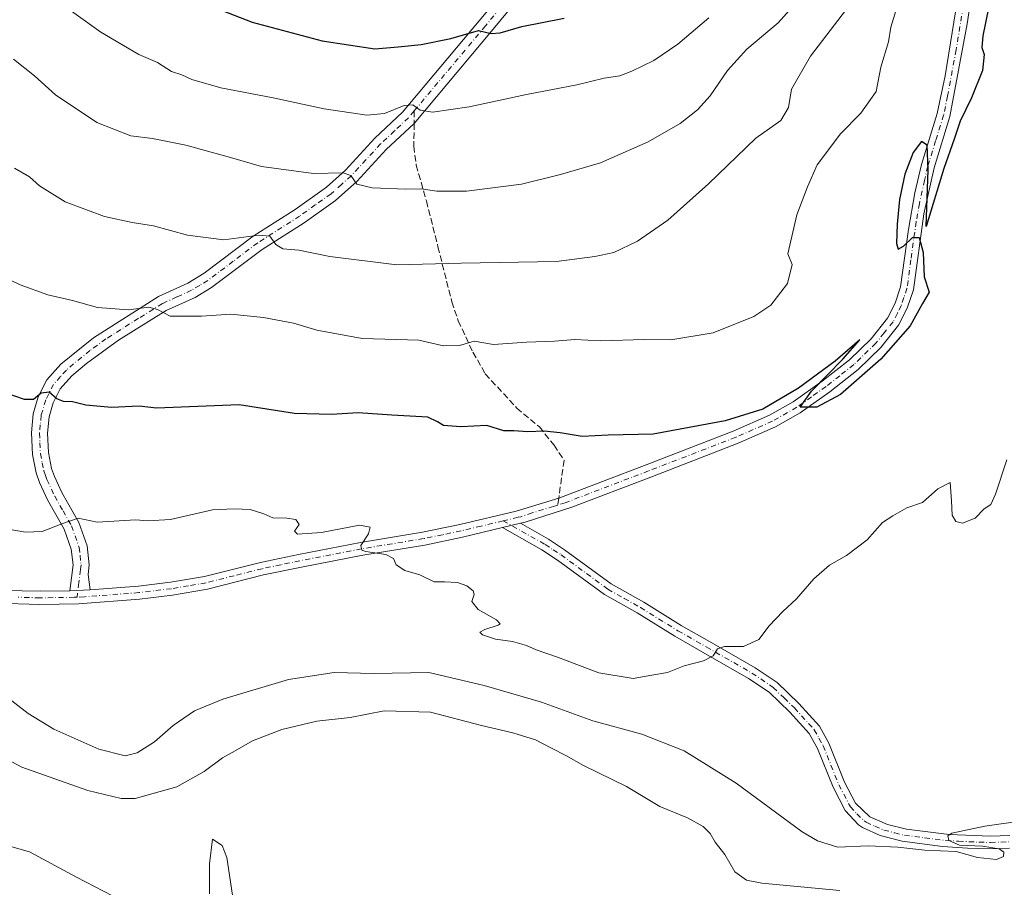
# Model space of a CAD drawing. Units: metres. Extents: x 562887 to 566314, y 4751854 to 4754199.
# Drawn here: x 564959 to 565214, y 4753208 to 4753432 of the extents above; entities that cross this region are included whole.
import ezdxf

# ---------------------------------------------------------------- set-up
doc = ezdxf.new("R2010")
doc.units = ezdxf.units.M
doc.header["$MEASUREMENT"] = 0
doc.linetypes.add('DGN Style 3', pattern=[2.307223458686699, 1.648016756204785, -0.6592067024819142])
doc.linetypes.add('DGN Style 4', pattern=[2.6384748266838614, 1.318413404963828, -0.6592067024819142, 0.001648016756204785, -0.6592067024819142])
for name, color, linetype, lineweight in [('Camino Cxs', 7, 'Continuous', 0), ('Camino eje', 30, 'DGN Style 4', 13), ('Curva de nivel maestra', 30, 'Continuous', 30), ('Curva de nivel normal', 30, 'Continuous', 0), ('Pista no pavimentada Cxs', 111, 'Continuous', 0), ('Pista no pavimentada eje', 91, 'DGN Style 4', 0), ('Senda', 7, 'DGN Style 3', 0), ('Senda no paivmentada conexión', 7, 'DGN Style 3', 0)]:
    doc.layers.add(name, color=color, linetype=linetype, lineweight=lineweight)

msp = doc.modelspace()

# ---------------------------------------------------------------- linework, layer by layer
at = {"layer": 'Camino Cxs', "color": 7, "linetype": 'Continuous', "lineweight": 0, "extrusion": (0.4536065954974776, 0.1085113082999518, 0.8845712817473901), "elevation": 772645.2383165683, "flags": 128}
msp.add_lwpolyline([(4491397.877101987, -1464093.320904095), (4491397.877101987, -1464087.927308691)], dxfattribs=at)
at = {"layer": 'Camino Cxs', "color": 7, "linetype": 'Continuous', "lineweight": 0, "extrusion": (0.5013047630058797, 0.02568354565785113, 0.8648895247776215), "elevation": 405822.1466495544, "flags": 128}
msp.add_lwpolyline([(4718150.777986599, -698046.260751799), (4718150.777986599, -698052.3620073062)], dxfattribs=at)
at = {"layer": 'Camino Cxs', "color": 7, "linetype": 'Continuous', "lineweight": 0}
for points in [[(565089.4901000002, 4753438.940099999, 641.5981999999931), (565081.5601000004, 4753429.300100001, 640.5785000000033), (565061.5000999998, 4753405.380100001, 636.1339000000007), (565054.3101000004, 4753398.630100001, 619.6524000000063), (565046.6801000005, 4753390.350099999, 633.4021000000066), (565041.1601999998, 4753385.450099999, 637.4630000000034), (565033.0401, 4753379.710100001, 632.5969999999943), (565022.2101999996, 4753372.780099999, 623.1094000000012), (565009.1101000002, 4753362.940099999, 621.3312000000005), (565004.8800999997, 4753360.360099999, 615.728099999993), (564997.3501000004, 4753356.940099999, 618.3993999999948), (564985.0201000003, 4753349.3301, 607.9591999999975), (564976.7302000001, 4753343.290100001, 602.7139000000025), (564972.9600999998, 4753340.0601, 602.062699999995), (564969.9401000004, 4753336.670100001, 601.424199999994), (564968.1201, 4753333.0601, 600.391499999998), (564967.0500999996, 4753329.460100001, 601.0932999999932), (564966.6501000002, 4753325.210100001, 602.979800000001), (564966.8601000002, 4753320.190099999, 606.0491000000038), (564967.6901000004, 4753316.040100001, 609.0675999999949), (564968.4200999998, 4753314.030099999, 610.4575000000041), (564970.3400999998, 4753309.860099999, 612.0791000000027), (564974.7500999998, 4753302.110099999, 611.0583999999944), (564976.9101, 4753296.0601, 604.9587000000029), (564977.4200999998, 4753291.130100001, 600.1582000000053), (564977.1201, 4753288.6501, 596.3521999999939), (564977.6801000005, 4753284.690099999, 595.3827000000019), (564972.4101, 4753284.420100001, 598.4453000000067), (564973.2401000002, 4753291.1601, 605.2289000000019), (564972.8000999996, 4753295.2401, 610.3089000000036), (564970.9601999996, 4753300.360099999, 610.9051000000036), (564966.6401000004, 4753307.960100001, 609.1474000000017), (564964.5701000001, 4753312.450099999, 608.886599999998), (564963.6801000005, 4753314.920100001, 605.2712000000029), (564962.7200999996, 4753319.690099999, 599.6107000000047), (564962.4801000003, 4753325.3201, 599.1545000000042), (564962.9501999998, 4753330.2601, 600.3215999999958), (564964.2401999999, 4753334.600099999, 601.6141999999963), (564966.4700999996, 4753339.020099999, 602.3957999999984), (564970.0800999999, 4753343.0801, 602.7881000000052), (564978.5201000003, 4753349.880100001, 605.2930999999953), (564995.3601000002, 4753360.600099999, 617.0046000000002), (565002.9201999997, 4753364.040100001, 612.8031000000046), (565007.1401000004, 4753366.630100001, 618.1584000000003), (565019.8400999998, 4753376.200099999, 624.1374000000069), (565030.7200999996, 4753383.1601, 636.3766000000032), (565038.8400999998, 4753388.920100001, 638.5745000000024), (565043.7602000004, 4753393.3201, 631.9670000000042), (565051.3602, 4753401.5601, 625.5972999999941), (565058.5401, 4753408.3201, 631.4165000000066), (565078.3601000002, 4753431.960100001, 642.793399999995), (565086.2001, 4753441.4801, 642.4226000000053)], [(564972.4101, 4753284.420100001, 598.4453000000067), (564973.2401000002, 4753291.1601, 605.2289000000019), (564972.8000999996, 4753295.2401, 610.3089000000036), (564970.9601999996, 4753300.360099999, 610.9051000000036), (564966.6401000004, 4753307.960100001, 609.1474000000017), (564964.5701000001, 4753312.450099999, 608.886599999998), (564963.6801000005, 4753314.920100001, 605.2712000000029), (564962.7200999996, 4753319.690099999, 599.6107000000047), (564962.4801000003, 4753325.3201, 599.1545000000042), (564962.9501999998, 4753330.2601, 600.3215999999958), (564964.2401999999, 4753334.600099999, 601.6141999999963), (564966.4700999996, 4753339.020099999, 602.3957999999984), (564970.0800999999, 4753343.0801, 602.7881000000052), (564978.5201000003, 4753349.880100001, 605.2930999999953), (564995.3601000002, 4753360.600099999, 617.0046000000002), (565002.9201999997, 4753364.040100001, 612.8031000000046), (565007.1401000004, 4753366.630100001, 618.1584000000003), (565019.8400999998, 4753376.200099999, 624.1374000000069), (565030.7200999996, 4753383.1601, 636.3766000000032), (565038.8400999998, 4753388.920100001, 638.5745000000024), (565043.7602000004, 4753393.3201, 631.9670000000042), (565051.3602, 4753401.5601, 625.5972999999941), (565058.5401, 4753408.3201, 631.4165000000066), (565078.3601000002, 4753431.960100001, 642.793399999995), (565086.2001, 4753441.4801, 642.4226000000053)], [(565089.4901000002, 4753438.940099999, 641.5981999999931), (565081.5601000004, 4753429.300100001, 640.5785000000033), (565061.5000999998, 4753405.380100001, 636.1339000000007), (565054.3101000004, 4753398.630100001, 619.6524000000063), (565046.6801000005, 4753390.350099999, 633.4021000000066), (565041.1601999998, 4753385.450099999, 637.4630000000034), (565033.0401, 4753379.710100001, 632.5969999999943), (565022.2101999996, 4753372.780099999, 623.1094000000012), (565009.1101000002, 4753362.940099999, 621.3312000000005), (565004.8800999997, 4753360.360099999, 615.728099999993), (564997.3501000004, 4753356.940099999, 618.3993999999948), (564985.0201000003, 4753349.3301, 607.9591999999975), (564976.7302000001, 4753343.290100001, 602.7139000000025), (564972.9600999998, 4753340.0601, 602.062699999995), (564969.9401000004, 4753336.670100001, 601.424199999994), (564968.1201, 4753333.0601, 600.391499999998), (564967.0500999996, 4753329.460100001, 601.0932999999932), (564966.6501000002, 4753325.210100001, 602.979800000001), (564966.8601000002, 4753320.190099999, 606.0491000000038), (564967.6901000004, 4753316.040100001, 609.0675999999949), (564968.4200999998, 4753314.030099999, 610.4575000000041), (564970.3400999998, 4753309.860099999, 612.0791000000027), (564974.7500999998, 4753302.110099999, 611.0583999999944), (564976.9101, 4753296.0601, 604.9587000000029), (564977.4200999998, 4753291.130100001, 600.1582000000053), (564977.1201, 4753288.6501, 596.3521999999939), (564977.6801000005, 4753284.690099999, 595.3827000000019)], [(565215.6102, 4753217.8201, 597.7177999999985), (565210.6101000002, 4753217.670100001, 605.8549999999959), (565204.6901000004, 4753217.8201, 607.0402000000031), (565198.2701000003, 4753218.2401, 604.2455999999949), (565187.7600999996, 4753219.610099999, 607.5295999999944), (565182.1001000004, 4753221.090100001, 605.2985000000045), (565177.5601000004, 4753223.140100001, 597.8019999999962), (565176.4801000003, 4753223.860099999, 600.0338999999949), (565173.0701000001, 4753227.520099999, 607.5519999999962), (565169.9200999998, 4753233.5601, 598.0625), (565165.8701, 4753243.630100001, 602.431899999996), (565163.7401000002, 4753247.5001, 611.2988999999943), (565158.7500999998, 4753252.9801, 602.1205000000045), (565153.3800999997, 4753258.1501, 600.0209999999934), (565148.0701000001, 4753261.770099999, 601.4217000000062), (565136.3101000004, 4753268.5001, 599.9845999999961), (565128.9401000004, 4753272.690099999, 607.8358000000007), (565119.2600999996, 4753278.690099999, 597.6839000000036), (565110.7500999998, 4753283.470100001, 603.7758000000031), (565098.6001000004, 4753292.390100001, 600.5093999999954), (565094.5900999998, 4753295.030099999, 599.6209999999992), (565084.3701, 4753300.780099999, 601.8221999999951), (565089.0102000004, 4753301.890100001, 599.3065999999963), (565096.2801000001, 4753297.800100001, 605.0337000000001), (565100.4501, 4753295.0601, 606.3420999999944), (565112.5201000003, 4753286.200099999, 606.6569000000018), (565120.9101, 4753281.4801, 599.9137000000047), (565130.5900999998, 4753275.4801, 609.3729000000021), (565137.9101999998, 4753271.3201, 600.0243999999948), (565149.7901, 4753264.520099999, 599.7260999999999), (565155.4301000005, 4753260.6801, 601.1293000000006), (565161.0701000001, 4753255.2401, 603.8053000000073), (565166.3901000004, 4753249.4001, 610.2869999999966), (565168.8101000004, 4753245.030099999, 604.3453000000009), (565172.8701, 4753234.920100001, 596.4664000000049), (565175.7100999998, 4753229.4801, 601.9018000000069), (565179.3901000004, 4753225.880100001, 601.9977999999974), (565183.9601999996, 4753223.920100001, 605.1275000000023), (565188.9600999998, 4753222.700099999, 604.4214000000065), (565199.9801000003, 4753221.370100001, 602.6609000000026), (565210.6300999997, 4753220.920100001, 606.4177999999956), (565215.6300999997, 4753221.0701, 601.4719999999943)], [(565215.6102, 4753217.8201, 597.7177999999985), (565210.6101000002, 4753217.670100001, 605.8549999999959), (565204.6901000004, 4753217.8201, 607.0402000000031), (565198.2701000003, 4753218.2401, 604.2455999999949), (565187.7600999996, 4753219.610099999, 607.5295999999944), (565182.1001000004, 4753221.090100001, 605.2985000000045), (565177.5601000004, 4753223.140100001, 597.8019999999962), (565176.4801000003, 4753223.860099999, 600.0338999999949), (565173.0701000001, 4753227.520099999, 607.5519999999962), (565169.9200999998, 4753233.5601, 598.0625), (565165.8701, 4753243.630100001, 602.431899999996), (565163.7401000002, 4753247.5001, 611.2988999999943), (565158.7500999998, 4753252.9801, 602.1205000000045), (565153.3800999997, 4753258.1501, 600.0209999999934), (565148.0701000001, 4753261.770099999, 601.4217000000062), (565136.3101000004, 4753268.5001, 599.9845999999961), (565128.9401000004, 4753272.690099999, 607.8358000000007), (565119.2600999996, 4753278.690099999, 597.6839000000036), (565110.7500999998, 4753283.470100001, 603.7758000000031), (565098.6001000004, 4753292.390100001, 600.5093999999954), (565094.5900999998, 4753295.030099999, 599.6209999999992), (565084.3701, 4753300.780099999, 601.8221999999951)], [(565089.0102000004, 4753301.890100001, 599.3065999999963), (565096.2801000001, 4753297.800100001, 605.0337000000001), (565100.4501, 4753295.0601, 606.3420999999944), (565112.5201000003, 4753286.200099999, 606.6569000000018), (565120.9101, 4753281.4801, 599.9137000000047), (565130.5900999998, 4753275.4801, 609.3729000000021), (565137.9101999998, 4753271.3201, 600.0243999999948), (565149.7901, 4753264.520099999, 599.7260999999999), (565155.4301000005, 4753260.6801, 601.1293000000006), (565161.0701000001, 4753255.2401, 603.8053000000073), (565166.3901000004, 4753249.4001, 610.2869999999966), (565168.8101000004, 4753245.030099999, 604.3453000000009), (565172.8701, 4753234.920100001, 596.4664000000049), (565175.7100999998, 4753229.4801, 601.9018000000069), (565179.3901000004, 4753225.880100001, 601.9977999999974), (565183.9601999996, 4753223.920100001, 605.1275000000023), (565188.9600999998, 4753222.700099999, 604.4214000000065), (565199.9801000003, 4753221.370100001, 602.6609000000026), (565210.6300999997, 4753220.920100001, 606.4177999999956), (565215.6300999997, 4753221.0701, 601.4719999999943)]]:
    msp.add_polyline3d(points, dxfattribs=at)
at = {"layer": 'Camino eje', "color": 30, "linetype": 'DGN Style 4', "lineweight": 13}
for points in [[(565096.2100999998, 4753483.295100001, 643.7758000000031), (565098.2150999998, 4753481.3101, 643.3340000000027), (565099.4951, 4753479.550100001, 642.0997999999963), (565100.9051000001, 4753477.5351, 640.3801999999996), (565101.3201000001, 4753475.495100001, 640.9170000000013), (565101.9101, 4753472.395099999, 642.5325000000012), (565101.9951, 4753470.0351, 646.1281000000017), (565102.0351, 4753467.5351, 649.9916999999987), (565101.3701, 4753465.165100001, 648.138300000006), (565100.8101000004, 4753463.1251, 646.4070999999967), (565100.0751, 4753461.345100001, 644.6820000000008), (565097.3251, 4753455.4101, 641.2504999999946), (565095.5201000003, 4753451.710100001, 639.9410999999964), (565094.3000999996, 4753449.590100001, 638.3052000000025), (565093.0701000001, 4753447.470100001, 637.3983000000007), (565090.4051000001, 4753443.770099999, 641.9260000000068), (565087.8450999996, 4753440.210100001, 642.7097999999969), (565083.8800999997, 4753435.390100001, 639.7477999999974), (565079.9600999998, 4753430.630100001, 641.6603999999934), (565061.5333000004, 4753408.6545, 637.4931999999973)], [(565061.5333000004, 4753408.6545, 637.4931999999973), (565060.0201000003, 4753406.850099999, 633.511400000003), (565056.4250999996, 4753403.475099999, 624.5492999999988), (565052.8350999998, 4753400.095100001, 621.8055000000022), (565049.0351, 4753395.975099999, 622.2976000000053), (565045.2200999996, 4753391.835100001, 632.7834000000003), (565042.7600999996, 4753389.6351, 635.8809000000037), (565040.0000999998, 4753387.1851, 638.2163), (565035.9401000004, 4753384.3051, 638.1484000000055), (565031.8800999997, 4753381.4351, 634.5473000000056), (565021.0251000002, 4753374.4901, 623.2927000000054), (565014.6750999996, 4753369.7051, 623.5360999999976), (565008.1250999998, 4753364.7851, 619.6713000000018), (565006.0151000004, 4753363.4901, 617.1814000000013), (565003.9001000002, 4753362.200099999, 613.3052000000025), (565000.1350999996, 4753360.4901, 613.1515000000073), (564996.3551000003, 4753358.770099999, 617.8092000000033), (564990.1901000004, 4753354.965100001, 619.6217999999935), (564981.7701000003, 4753349.6051, 607.1291000000056), (564977.6250999998, 4753346.585100001, 603.3559999999999), (564973.4051000001, 4753343.1851, 602.4704999999958), (564971.5201000003, 4753341.5701, 602.252800000002), (564970.0100999996, 4753339.8751, 602.0736000000034), (564968.2050999999, 4753337.845100001, 601.5574999999953), (564966.1801000005, 4753333.8301, 600.7780000000057), (564965.0000999998, 4753329.860099999, 600.6064000000042), (564964.7651000004, 4753327.390100001, 600.6346999999951), (564964.5651000004, 4753325.265100001, 601.0339999999997), (564964.6700999998, 4753322.755100001, 601.7706000000035), (564964.7901, 4753319.940099999, 602.8555999999953), (564965.2701000003, 4753317.5551, 604.4640000000073), (564965.6851000004, 4753315.4801, 606.8534999999974), (564966.1300999997, 4753314.245100001, 608.2391000000061), (564966.4951, 4753313.2401, 609.1489000000003), (564968.4901000002, 4753308.9101, 610.4453999999969), (564970.6501000002, 4753305.110099999, 611.8343000000023), (564972.8551000003, 4753301.235099999, 611.5981000000029), (564973.7751000002, 4753298.675100001, 610.4581000000035), (564974.8551000003, 4753295.6501, 607.6385000000009), (564975.0751, 4753293.610099999, 606.2485000000015), (564975.3300999999, 4753291.145099999, 602.6891000000032), (564975.1801000005, 4753289.905099999, 600.4477000000043), (564974.7651000004, 4753286.5351, 596.3742000000057), (564974.3065, 4753282.794299999, 597.9379999999946)], [(565084.5544999996, 4753302.536499999, 604.3358000000007), (565095.4351000004, 4753296.415100001, 602.1315000000031), (565097.5201000003, 4753295.045100001, 603.5176999999967), (565099.5251000002, 4753293.725099999, 603.2550999999949), (565111.6350999996, 4753284.835100001, 605.2060000000056), (565115.8901000004, 4753282.4451, 597.6852000000072), (565120.0850999998, 4753280.085100001, 598.5874999999943), (565129.7651000004, 4753274.085100001, 608.4446000000025), (565137.1101000002, 4753269.9101, 600.0308999999979), (565148.9301000005, 4753263.145099999, 600.5432000000001), (565154.4051000001, 4753259.415100001, 600.6441000000051), (565157.2251000004, 4753256.6951, 600.3102999999974), (565159.9101, 4753254.110099999, 603.5181000000011), (565165.0651000004, 4753248.450099999, 610.5733999999939), (565166.2751000002, 4753246.265100001, 607.3021000000008), (565167.3400999998, 4753244.3301, 603.1281000000017), (565169.3701, 4753239.2751, 596.2317999999941), (565171.3951000003, 4753234.2401, 597.2011999999959), (565174.3901000004, 4753228.5001, 604.3269), (565176.0950999996, 4753226.670100001, 602.5194000000047), (565177.9351000004, 4753224.870100001, 599.557799999995), (565178.4751000004, 4753224.5101, 600.0176999999967), (565180.7451, 4753223.485099999, 602.5641000000032), (565183.0301000001, 4753222.505100001, 604.8469000000041), (565185.8601000002, 4753221.765100001, 605.7774000000063), (565188.3601000002, 4753221.155099999, 605.8972999999969), (565193.6151000002, 4753220.470100001, 603.2146000000066), (565199.1250999998, 4753219.8051, 603.3328000000038), (565202.3350999998, 4753219.595100001, 605.0788999999932), (565207.6601, 4753219.370100001, 607.5737999999983), (565210.6201, 4753219.295100001, 606.1331000000064), (565215.6201, 4753219.4451, 599.5917999999947)]]:
    msp.add_polyline3d(points, dxfattribs=at)
at = {"layer": 'Curva de nivel maestra', "color": 30, "linetype": 'Continuous', "lineweight": 30, "flags": 128}
for points, elevation in [([(565210.1500000004, 4753435.210100001), (565208.6900000004, 4753428.0601), (565208.4400000004, 4753425.050100001), (565209, 4753423.220100001), (565208.5800000001, 4753419.0701), (565205.7699999996, 4753412.0101), (565202.7699999996, 4753405.9901), (565201.25, 4753401.3301), (565198.5599999996, 4753393.700099999), (565194.0499999998, 4753378.6801), (565194.5499999998, 4753393.4101), (565194.29, 4753399.7601), (565192.7800000003, 4753400.710100001), (565190.6100000005, 4753397.840100001), (565188.5, 4753392.2601), (565187.1299999999, 4753385.720100001), (565186.4800000004, 4753379.290100001), (565186.29, 4753374.3201), (565186.7800000003, 4753372.870100001), (565188.1500000004, 4753373.670100001), (565190.4500000002, 4753375.880100001), (565192.1600000003, 4753375.870100001), (565193.2400000002, 4753372.0001), (565193.5199999996, 4753365.6601), (565194.79, 4753361.7501), (565193.0700000003, 4753358.8301), (565189.8700000001, 4753353.050100001), (565182.2800000003, 4753344.350099999), (565171.8700000001, 4753335.220100001), (565165.7000000002, 4753331.9801), (565161.4199999999, 4753331.960100001), (565164.3300000001, 4753336.110099999), (565172.4199999999, 4753344.370100001), (565176.8399999999, 4753349.390100001), (565170.4500000002, 4753343.890100001), (565160.9600000001, 4753336.880100001), (565151.7000000002, 4753331.440099999), (565142.0300000003, 4753328.390100001), (565123.3600000005, 4753325.0001), (565111.7000000002, 4753324.7401), (565105.0099999999, 4753324.360099999), (565099.3399999999, 4753325.3301), (565095.1299999999, 4753325.7601), (565090.8899999997, 4753325.590100001), (565087.3200000003, 4753325.8301), (565084.7000000002, 4753325.870100001), (565080.3600000005, 4753327.2401), (565073.6200000001, 4753326.840100001), (565069.0999999996, 4753327.200099999), (565067.5199999996, 4753328.140100001), (565065.0899999999, 4753329.4001), (565055.7000000002, 4753329.9001), (565047.0499999998, 4753330.4801), (565040.1100000005, 4753330.0601), (565030.54, 4753330.290100001), (565016.2400000002, 4753332.5701), (564994.8799999999, 4753331.7401), (564990.3300000001, 4753332.2301), (564983.1600000003, 4753331.880100001), (564976.54, 4753332.460100001), (564973.0899999999, 4753333.300100001), (564970.7800000003, 4753333.390100001), (564969.0499999998, 4753334.120100001), (564967.0499999998, 4753335.8301), (564965.0300000003, 4753335.5701), (564963.0300000003, 4753333.9801), (564960.7000000002, 4753333.950099999), (564955.7000000002, 4753335.670100001)], 600), ([(565010.2999999998, 4753435.2601), (565019.5800000001, 4753431.620100001), (565037.7400000002, 4753426.7501), (565051.3600000005, 4753424.700099999), (565057.3600000005, 4753425.2301), (565063.3600000005, 4753425.840100001), (565071.0300000003, 4753427.340100001), (565078.1399999997, 4753429.4101), (565081.4699999997, 4753428.690099999), (565083.8099999996, 4753428.880100001), (565089.3600000005, 4753430.520099999), (565100.3200000003, 4753432.630100001)], 625)]:
    msp.add_lwpolyline(points, dxfattribs=dict(at, elevation=elevation))
at = {"layer": 'Curva de nivel normal', "color": 30, "linetype": 'Continuous', "lineweight": 0, "flags": 128}
for points, elevation in [([(564957.8099999996, 4753421.99), (564963.2699999996, 4753417.730000001), (564968.7400000002, 4753412.82), (564979.3700000001, 4753405.65), (564988.1900000004, 4753402.199999999), (564993.7800000003, 4753401.460000001), (565002.4600000001, 4753399.76), (565013.9800000004, 4753396.609999999), (565021.9800000004, 4753394.27), (565035.4500000002, 4753392.42), (565043.1399999997, 4753392.57), (565045.1399999997, 4753391.960000001), (565046.7199999997, 4753389.65), (565050.6200000001, 4753388.689999999), (565059.3600000005, 4753388.380000001), (565063.3600000005, 4753388.439999999), (565067.3600000005, 4753387.850000001), (565075.0199999996, 4753387.890000001), (565089.3300000001, 4753389.699999999), (565099.3600000005, 4753392.189999999), (565109.7000000002, 4753395.180000001), (565122.0300000003, 4753400.630000001), (565130.3600000005, 4753405.42), (565134.8200000003, 4753408.890000001), (565138.1200000001, 4753412.550000001), (565142.5700000003, 4753419.119999999), (565147.6399999997, 4753424.619999999), (565155.7000000002, 4753431.460000001), (565165.8300000001, 4753442.84)], 615.0000000000001), ([(564958.1100000005, 4753393.779999999), (564961.9699999997, 4753391.560000001), (564964.5800000001, 4753389.220000001), (564971.2400000002, 4753385.100000001), (564981.3700000001, 4753381.32), (564988.5599999996, 4753379.75), (564994.0300000003, 4753378.930000001), (565002.8499999996, 4753376.49), (565012.2999999998, 4753375.24), (565021.3499999996, 4753376.5), (565024.1600000003, 4753376.210000001), (565025.7199999997, 4753374.02), (565027.5, 4753372.980000001), (565031.7000000002, 4753372.57), (565039.7199999997, 4753370.960000001), (565057.0499999998, 4753368.779999999), (565073.6399999997, 4753369.199999999), (565098.3700000001, 4753369.619999999), (565108.2800000003, 4753370.92), (565113.2100000001, 4753372), (565119.29, 4753374.92), (565127.1399999997, 4753380.33), (565137.7000000002, 4753389.74), (565149.9199999999, 4753401.57), (565156.3600000005, 4753406.180000001), (565158.3600000005, 4753409.49), (565159.1200000001, 4753414.27), (565164.0499999998, 4753422.83), (565175.3499999996, 4753437.66)], 610), ([(564967.0300000003, 4753438.67), (564980.4299999997, 4753429.060000001), (564990.3099999996, 4753423.279999999), (564995.0800000001, 4753421.15), (564998.7599999999, 4753418.83), (565001.3600000005, 4753417.980000001), (565003.9500000002, 4753416.779999999), (565011.4600000001, 4753414.630000001), (565025.0300000003, 4753411.99), (565038.2599999999, 4753409.15), (565049.2400000002, 4753407.560000001), (565053.8399999999, 4753408), (565058.9500000002, 4753410.039999999), (565061.1799999997, 4753410.199999999), (565063.0300000003, 4753408.82), (565066.2999999998, 4753408.34), (565075.7800000003, 4753409.730000001), (565090.5999999996, 4753412.91), (565103.5700000003, 4753415.4), (565110.6600000003, 4753417.109999999), (565114.7000000002, 4753417.76), (565117.8099999996, 4753418.9), (565123.5, 4753421.699999999), (565129.7400000002, 4753425.930000001), (565137.7400000002, 4753432.76)], 620), ([(564952.6799999997, 4753366.939999999), (564959.5199999996, 4753363.600000001), (564966.7199999997, 4753361.050000001), (564973.1399999997, 4753359.58), (564979.5999999996, 4753357.76), (564987.5999999996, 4753357.189999999), (564992.8399999999, 4753357.800000001), (564995.0599999996, 4753357.25), (564998.3600000005, 4753355.5), (565006.4800000004, 4753355.470000001), (565014.0999999996, 4753356.01), (565022.5300000003, 4753355.180000001), (565030.29, 4753353.720000001), (565036.3600000005, 4753351.850000001), (565048.0300000003, 4753349.74), (565062.7000000002, 4753349.33), (565069.0800000001, 4753347.83), (565073.25, 4753347.949999999), (565077.0800000001, 4753349.01), (565082.0300000003, 4753348.189999999), (565090.5700000003, 4753348.74), (565097.8600000005, 4753349.07), (565103.0899999999, 4753349.480000001), (565109.7800000003, 4753349.130000001), (565121.1100000005, 4753349.51), (565127.9400000004, 4753349.41), (565138.9199999999, 4753351.230000001), (565149.4100000003, 4753355.41), (565153.7999999998, 4753358.390000001), (565158.0899999999, 4753363.930000001), (565159.3099999996, 4753368.859999999), (565158.2300000004, 4753371.66), (565160.5300000003, 4753381.74), (565163.29, 4753388.99), (565165.79, 4753394.66), (565171.8499999996, 4753402.680000001), (565177.0599999996, 4753408.09), (565181.0499999998, 4753413.680000001), (565182.2999999998, 4753419.960000001), (565184.2599999999, 4753426.51), (565184.8499999996, 4753430.289999999), (565186.8099999996, 4753436.82)], 605), ([(564956.4900000002, 4753300.390000001), (564960.9299999997, 4753299.600000001), (564965.2800000003, 4753299.800000001), (564970.3200000003, 4753301.76), (564974.5899999999, 4753303.25), (564979.5199999996, 4753302.15), (564989.4600000001, 4753302.76), (564992.4800000004, 4753302.529999999), (564998.5, 4753302.91), (565009.3200000003, 4753305.359999999), (565014.9000000004, 4753305.609999999), (565019.0999999996, 4753305.51), (565022.6100000005, 4753304.369999999), (565024.9199999999, 4753303.279999999), (565028.5800000001, 4753303.26), (565030.9000000004, 4753302.84), (565031.7300000004, 4753301.550000001), (565030.5800000001, 4753299.880000001), (565031.3300000001, 4753299.09), (565037.5599999996, 4753299.52), (565047.4100000003, 4753301.380000001), (565050.1600000003, 4753300.930000001), (565049.6900000004, 4753299.210000001), (565047.7000000002, 4753296.140000001), (565047.9600000001, 4753294.960000001), (565048.9900000002, 4753294.619999999), (565054.1799999997, 4753293.810000001), (565056.1399999997, 4753292.77), (565056.8799999999, 4753291.17), (565059.1200000001, 4753289.65), (565062.9900000002, 4753288.600000001), (565066.7000000002, 4753286.730000001), (565069.3600000005, 4753286.710000001), (565072.7300000004, 4753286.550000001), (565075.1500000004, 4753285.720000001), (565076.7800000003, 4753284.439999999), (565077.0800000001, 4753283.430000001), (565076.4199999999, 4753281.689999999), (565078.1100000005, 4753279.58), (565082.7800000003, 4753276.880000001), (565083.75, 4753275.91), (565083.2599999999, 4753275.550000001), (565079.7699999996, 4753274.369999999), (565078.4800000004, 4753273.680000001), (565079.1699999999, 4753273.02), (565082.5599999996, 4753271.880000001), (565086.9299999997, 4753271.27), (565090.6200000001, 4753270.289999999), (565093.0999999996, 4753269.17), (565098.5999999996, 4753267.230000001), (565109.3300000001, 4753263.230000001), (565118.1799999997, 4753261.74), (565123.0300000003, 4753262.57), (565127.0300000003, 4753263.300000001), (565131.3600000005, 4753264.980000001), (565136.3600000005, 4753266.279999999), (565138.8499999996, 4753267.619999999), (565139.9800000004, 4753269.380000001), (565141.8499999996, 4753269.99), (565146.7000000002, 4753269.980000001), (565150.7000000002, 4753271.779999999), (565153.3600000005, 4753275.359999999), (565156.9000000004, 4753279.100000001), (565160.4900000002, 4753282.350000001), (565164.9000000004, 4753287.52), (565169.0300000003, 4753291.060000001), (565173.3600000005, 4753293.560000001), (565178.7000000002, 4753297.640000001), (565182.7000000002, 4753302.100000001), (565185.3600000005, 4753303.859999999), (565189.0300000003, 4753305.880000001), (565193.0300000003, 4753307.32), (565197.0300000003, 4753310.84), (565200.2599999999, 4753312.460000001), (565200.5700000003, 4753307.680000001), (565200.7400000002, 4753303.980000001), (565201.6500000004, 4753302.350000001), (565203.4500000002, 4753301.960000001), (565206.7000000002, 4753303.220000001), (565209.0300000003, 4753305.66), (565210.7800000003, 4753306.779999999), (565211.9600000001, 4753309.430000001), (565214.9000000004, 4753318.359999999)], 595), ([(564955.5099999999, 4753257.449999999), (564961.6200000001, 4753252.640000001), (564968.2699999996, 4753248.619999999), (564979.9400000004, 4753243.449999999), (564986.7000000002, 4753241.710000001), (564989.8799999999, 4753242.51), (564994.3499999996, 4753245.350000001), (564999.1200000001, 4753249.58), (565004.6600000003, 4753253.380000001), (565012.0300000003, 4753256.4), (565029.0199999996, 4753261.460000001), (565040.8200000003, 4753263.24), (565051.0599999996, 4753263.029999999), (565065.3300000001, 4753263.289999999), (565079.5999999996, 4753259.939999999), (565094.4900000002, 4753255.619999999), (565107.7300000004, 4753250.730000001), (565120.3899999997, 4753247.359999999), (565131.4199999999, 4753243.039999999), (565144.8600000005, 4753234.600000001), (565161.9600000001, 4753222.050000001), (565165.8499999996, 4753219.689999999), (565171.1900000004, 4753218.100000001), (565179.0199999996, 4753218.4), (565186.7000000002, 4753218.100000001), (565193.6399999997, 4753217.300000001), (565201.7999999998, 4753216.92), (565207.3099999996, 4753215.42), (565212.2199999997, 4753214.880000001), (565214, 4753215.689999999), (565214.1200000001, 4753216.810000001), (565212.8899999997, 4753217.67), (565208.5599999996, 4753218.33), (565202.6100000005, 4753218.59), (565199.9000000004, 4753219.779999999), (565199.6399999997, 4753221), (565200.6399999997, 4753221.67), (565209.1799999997, 4753223.529999999), (565219.5599999996, 4753225.01)], 590), ([(564952.4500000002, 4753242.74), (564959.9699999997, 4753238.76), (564977.0899999999, 4753232.74), (564985.7400000002, 4753230.689999999), (564989.3499999996, 4753230.67), (565000.0999999996, 4753233.720000001), (565007.2000000002, 4753237.680000001), (565011.9400000004, 4753241.16), (565015.2400000002, 4753243), (565019.7000000002, 4753245.619999999), (565027.2699999996, 4753248.52), (565036.3099999996, 4753250.699999999), (565044.9299999997, 4753251.65), (565053.7400000002, 4753253.34), (565065.75, 4753253.050000001), (565078.9400000004, 4753249.57), (565087.0700000003, 4753247.699999999), (565092.9100000003, 4753245.880000001), (565097.0300000003, 4753243.66), (565100.7999999998, 4753241.76), (565105.3300000001, 4753239.199999999), (565116.4699999997, 4753233.779999999), (565125.1200000001, 4753228.619999999), (565132.2699999996, 4753225.640000001), (565136.3300000001, 4753223.430000001), (565138.1100000005, 4753221.58), (565139.3799999999, 4753219.390000001), (565141.8799999999, 4753216.15), (565144.5199999996, 4753211.65), (565147.5099999999, 4753209.550000001), (565151.4500000002, 4753208.76), (565171.6699999999, 4753206.83)], 585), ([(564983.4400000004, 4753205.439999999), (564974.1600000003, 4753210.32), (564962, 4753216.859999999), (564953.7000000002, 4753219.210000001)], 579.9999999999999), ([(565014.5300000003, 4753205.640000001), (565013.0199999996, 4753215.4), (565011.8399999999, 4753218.470000001), (565009.3700000001, 4753220.100000001), (565008.5899999999, 4753213.720000001), (565008.5599999996, 4753205.99)], 579.9999999999999)]:
    msp.add_lwpolyline(points, dxfattribs=dict(at, elevation=elevation))
at = {"layer": 'Pista no pavimentada Cxs', "color": 111, "linetype": 'Continuous', "lineweight": 0, "extrusion": (0.4536065954974776, 0.1085113082999518, 0.8845712817473901), "elevation": 772645.2383165683, "flags": 128}
msp.add_lwpolyline([(4491397.877101987, -1464093.320904095), (4491397.877101987, -1464087.927308691)], dxfattribs=at)
at = {"layer": 'Pista no pavimentada Cxs', "color": 111, "linetype": 'Continuous', "lineweight": 0, "extrusion": (0.5013047630058797, 0.02568354565785113, 0.8648895247776215), "elevation": 405822.1466495544, "flags": 128}
msp.add_lwpolyline([(4718150.777986599, -698046.260751799), (4718150.777986599, -698052.3620073062)], dxfattribs=at)
at = {"layer": 'Pista no pavimentada Cxs', "color": 111, "linetype": 'Continuous', "lineweight": 0}
for points in [[(564946.0900999998, 4753284.700099999, 596.6637000000047), (564964.7001, 4753284.290100001, 596.5213999999978), (564972.4101, 4753284.420100001, 598.4453000000067), (564977.6801000005, 4753284.690099999, 595.3827000000019), (564990.1401000004, 4753285.630100001, 600.8166000000056), (564998.4700999996, 4753286.640100001, 597.4851000000053), (565007.3000999996, 4753288.130100001, 607.624299999996), (565021.7801000001, 4753291.790100001, 600.773000000001), (565031.5601000004, 4753293.8301, 611.2678000000016), (565047.6002000002, 4753296.950099999, 595.3647999999957), (565063.6601, 4753299.590100001, 596.056899999996), (565073.3300999999, 4753301.590100001, 596.7431999999973), (565087.8901000004, 4753305.040100001, 602.0227000000014), (565098.9200999998, 4753308.4101, 603.7786999999954), (565121.5500999996, 4753317.020099999, 605.5369000000064), (565144.0701000001, 4753325.710100001, 617.2418000000034), (565153.4801000003, 4753329.850099999, 613.3521000000037), (565159.6201, 4753333.360099999, 610.8785999999964), (565167.1001000004, 4753338.6501, 609.5813999999956), (565174.1700999998, 4753344.2501, 613.6683000000048), (565179.7401000002, 4753349.670100001, 609.8696999999956), (565184.0301000001, 4753354.9801, 609.3895000000048), (565185.9600999998, 4753358.860099999, 605.7229999999981), (565187.4001000002, 4753363.0801, 602.244399999996), (565189.4001000002, 4753377.950099999, 607.7287000000069), (565191.1101000002, 4753387.450099999, 606.0792999999976), (565192.7801000001, 4753394.7401, 606.3019000000058), (565196.8901000004, 4753407.970100001, 609.2222999999941), (565198.9201999997, 4753417.7601, 604.4713999999949), (565204.3601000002, 4753451.450099999, 604.5795000000071)], [(564977.6801000005, 4753284.690099999, 595.3827000000019), (564990.1401000004, 4753285.630100001, 600.8166000000056), (564998.4700999996, 4753286.640100001, 597.4851000000053), (565007.3000999996, 4753288.130100001, 607.624299999996), (565021.7801000001, 4753291.790100001, 600.773000000001), (565031.5601000004, 4753293.8301, 611.2678000000016), (565047.6002000002, 4753296.950099999, 595.3647999999957), (565063.6601, 4753299.590100001, 596.056899999996), (565073.3300999999, 4753301.590100001, 596.7431999999973), (565087.8901000004, 4753305.040100001, 602.0227000000014), (565098.9200999998, 4753308.4101, 603.7786999999954), (565121.5500999996, 4753317.020099999, 605.5369000000064), (565144.0701000001, 4753325.710100001, 617.2418000000034), (565153.4801000003, 4753329.850099999, 613.3521000000037), (565159.6201, 4753333.360099999, 610.8785999999964), (565167.1001000004, 4753338.6501, 609.5813999999956), (565174.1700999998, 4753344.2501, 613.6683000000048), (565179.7401000002, 4753349.670100001, 609.8696999999956), (565184.0301000001, 4753354.9801, 609.3895000000048), (565185.9600999998, 4753358.860099999, 605.7229999999981), (565187.4001000002, 4753363.0801, 602.244399999996), (565189.4001000002, 4753377.950099999, 607.7287000000069), (565191.1101000002, 4753387.450099999, 606.0792999999976), (565192.7801000001, 4753394.7401, 606.3019000000058), (565196.8901000004, 4753407.970100001, 609.2222999999941), (565198.9201999997, 4753417.7601, 604.4713999999949), (565204.3601000002, 4753451.450099999, 604.5795000000071)], [(565206.0801999997, 4753441.050100001, 605.0092000000004), (565204.6401000004, 4753431.1601, 606.3236000000034), (565200.1601, 4753407.1601, 604.4945000000008), (565196.0401, 4753393.880100001, 605.2918999999965), (565193.4401000004, 4753381.960100001, 602.6239999999962), (565190.6901000004, 4753362.300100001, 603.1616000000067), (565189.0800999999, 4753357.5601, 604.2247999999963), (565186.8800999997, 4753353.1601, 609.8733000000066), (565182.2401000002, 4753347.4001, 608.6368999999977), (565176.4001000002, 4753341.720100001, 613.1785999999993), (565169.1201, 4753335.960100001, 608.8359999999957), (565161.4401000004, 4753330.520099999, 608.7051000000065), (565155.0000999998, 4753326.840100001, 608.6634000000049), (565145.3601000002, 4753322.600099999, 612.7370999999986), (565122.7600999996, 4753313.880100001, 601.7456999999995), (565102.2901, 4753306.0601, 609.9063000000025), (565090.2801000001, 4753302.190099999, 598.7701999999991), (565089.0102000004, 4753301.890100001, 599.3065999999963), (565084.3701, 4753300.780099999, 601.8221999999951), (565074.0601000004, 4753298.3101, 596.4486000000034), (565064.2801000001, 4753296.280099999, 597.4667000000045), (565048.2001, 4753293.640100001, 595.8426000000036), (565032.3400999998, 4753290.5601, 607.1254999999946), (565022.5301000001, 4753288.520099999, 596.5446999999986), (565008.0000999998, 4753284.840100001, 600.5587999999989), (564998.9600999998, 4753283.3101, 598.312699999995), (564990.4700999996, 4753282.280099999, 598.7899999999936), (564974.6701999997, 4753281.090100001, 600.3004999999976), (564964.6802000003, 4753280.920100001, 596.4165000000066), (564953.4001000002, 4753281.2401, 593.9428000000044)], [(565206.0801999997, 4753441.050100001, 605.0092000000004), (565204.6401000004, 4753431.1601, 606.3236000000034), (565200.1601, 4753407.1601, 604.4945000000008), (565196.0401, 4753393.880100001, 605.2918999999965), (565193.4401000004, 4753381.960100001, 602.6239999999962), (565190.6901000004, 4753362.300100001, 603.1616000000067), (565189.0800999999, 4753357.5601, 604.2247999999963), (565186.8800999997, 4753353.1601, 609.8733000000066), (565182.2401000002, 4753347.4001, 608.6368999999977), (565176.4001000002, 4753341.720100001, 613.1785999999993), (565169.1201, 4753335.960100001, 608.8359999999957), (565161.4401000004, 4753330.520099999, 608.7051000000065), (565155.0000999998, 4753326.840100001, 608.6634000000049), (565145.3601000002, 4753322.600099999, 612.7370999999986), (565122.7600999996, 4753313.880100001, 601.7456999999995), (565102.2901, 4753306.0601, 609.9063000000025), (565090.2801000001, 4753302.190099999, 598.7701999999991), (565089.0102000004, 4753301.890100001, 599.3065999999963)], [(565084.3701, 4753300.780099999, 601.8221999999951), (565074.0601000004, 4753298.3101, 596.4486000000034), (565064.2801000001, 4753296.280099999, 597.4667000000045), (565048.2001, 4753293.640100001, 595.8426000000036), (565032.3400999998, 4753290.5601, 607.1254999999946), (565022.5301000001, 4753288.520099999, 596.5446999999986), (565008.0000999998, 4753284.840100001, 600.5587999999989), (564998.9600999998, 4753283.3101, 598.312699999995), (564990.4700999996, 4753282.280099999, 598.7899999999936), (564974.6701999997, 4753281.090100001, 600.3004999999976), (564964.6802000003, 4753280.920100001, 596.4165000000066), (564953.4001000002, 4753281.2401, 593.9428000000044)], [(564688.2001999998, 4753209.4901, 596.6772000000057), (564713.6401000004, 4753229.8101, 584.5620000000055), (564721.5201000003, 4753236.210100001, 585.3040000000037), (564733.7801000001, 4753244.850099999, 586.7394999999962), (564747.5601000004, 4753256.4801, 587.0552000000025), (564754.5602000002, 4753261.520099999, 592.8025000000052), (564763.8400999998, 4753267.0101, 597.9743000000017), (564768.4101, 4753269.0101, 595.0334000000003), (564774.2500999998, 4753270.880100001, 592.885500000004), (564784.8701, 4753272.8301, 592.5454000000027), (564791.9302000003, 4753272.530099999, 594.3880000000064), (564812.9901000002, 4753273.090100001, 599.2035000000033), (564817.9700999996, 4753273.300100001, 596.582899999994), (564827.8301999997, 4753273.960100001, 593.5388999999996), (564848.3901000004, 4753276.170100001, 601.4973000000027), (564882.9101999998, 4753281.880100001, 600.9075000000012), (564901.3701, 4753283.890100001, 599.0638000000035), (564916.1901000004, 4753284.550100001, 597.3398000000016), (564946.0900999998, 4753284.700099999, 596.6637000000047), (564964.7001, 4753284.290100001, 596.5213999999978), (564972.4101, 4753284.420100001, 598.4453000000067)]]:
    msp.add_polyline3d(points, dxfattribs=at)
at = {"layer": 'Pista no pavimentada eje', "color": 91, "linetype": 'DGN Style 4', "lineweight": 0}
for points in [[(565204.5000999998, 4753441.3051, 604.8110000000015), (565201.7801000001, 4753424.460100001, 603.2351999999955), (565199.5401, 4753412.460100001, 605.4244999999937), (565198.5251000002, 4753407.565099999, 606.8926000000065), (565196.4650999998, 4753400.925100001, 605.9005999999936), (565194.4101, 4753394.3101, 605.6514000000025), (565193.5751, 4753390.665100001, 604.4639000000025), (565192.2751000002, 4753384.7051, 603.559500000003), (565191.4200999998, 4753379.9551, 604.3488999999972), (565190.0450999998, 4753370.1251, 602.3619000000035), (565189.0450999998, 4753362.690099999, 602.5755000000064), (565188.2401000002, 4753360.3201, 602.9716999999946), (565187.5201000003, 4753358.210100001, 603.1420999999973), (565186.5551000005, 4753356.270099999, 606.3911999999982), (565185.4550999999, 4753354.0701, 608.9980000000069), (565183.1350999996, 4753351.190099999, 608.7309999999999), (565180.9901000002, 4753348.5351, 609.4147999999988), (565175.2851, 4753342.985099999, 613.2485000000015), (565171.6451000003, 4753340.1051, 611.8845000000001), (565168.1101000002, 4753337.3051, 607.7744999999995), (565164.3701, 4753334.6601, 608.199299999993), (565160.5301000001, 4753331.940099999, 608.9328999999998), (565154.2401000002, 4753328.345100001, 610.3672999999981), (565144.7150999998, 4753324.155099999, 615.1294000000053), (565122.1551000001, 4753315.450099999, 603.6405999999988), (565111.9200999998, 4753311.540100001, 599.4134000000049), (565100.6051000003, 4753307.235099999, 605.718599999993), (565098.6624999996, 4753306.609099999, 604.1232000000019)], [(565098.6624999996, 4753306.609099999, 604.1232000000019), (565097.6025, 4753306.2675, 603.2149999999965), (565092.0875000004, 4753304.5825, 597.9003999999986), (565089.0850999998, 4753303.6151, 600.1619999999966), (565088.4501, 4753303.465100001, 600.5632999999943), (565084.5544999996, 4753302.536499999, 604.3358000000007)], [(565084.5544999996, 4753302.536499999, 604.3358000000007), (565078.8501000004, 4753301.1851, 600.3074999999953), (565073.6951000001, 4753299.950099999, 596.6738999999943), (565068.8601000002, 4753298.950099999, 596.1634999999952), (565063.9700999996, 4753297.9351, 595.9170000000013), (565047.9001000002, 4753295.295100001, 595.6235000000015), (565039.9700999996, 4753293.755100001, 604.6754999999976), (565031.9501, 4753292.1951, 609.8571999999986), (565027.0450999998, 4753291.175100001, 606.1220999999932), (565022.1551000001, 4753290.155099999, 598.7535999999964), (565014.9151, 4753288.325099999, 598.1625000000058), (565007.6501000002, 4753286.485099999, 604.6866000000009), (565003.1300999997, 4753285.720100001, 599.4113999999972), (564998.7150999998, 4753284.975099999, 598.0417000000016), (564990.3051000005, 4753283.9551, 599.6392999999953), (564976.1750999996, 4753282.890100001, 596.8684999999969), (564974.3065, 4753282.794299999, 597.9379999999946)], [(564974.3065, 4753282.794299999, 597.9379999999946), (564973.5401, 4753282.755100001, 598.3736999999965), (564964.6901000004, 4753282.6051, 595.5843000000023), (564959.0500999996, 4753282.765100001, 594.3488999999972)]]:
    msp.add_polyline3d(points, dxfattribs=at)
at = {"layer": 'Senda', "color": 7, "linetype": 'DGN Style 3', "lineweight": 0}
msp.add_polyline3d([(565061.5, 4753405.380100001, 636.133600000001), (565061.4401000004, 4753399.4801, 629.2458000000044), (565062.0500999996, 4753394.620100001, 622.8948999999993), (565064.6801000005, 4753385.3201, 626.8476999999984), (565067.6801000005, 4753373.4801, 634.0068000000028), (565071.2500999998, 4753359.2501, 634.5464000000065), (565072.9301000005, 4753354.300100001, 634.3169999999955), (565076.7200999996, 4753346.200099999, 622.527700000006), (565079.9200999998, 4753340.600099999, 616.9677999999985), (565088.0601000004, 4753331.7301, 604.8496000000014), (565093.9200999998, 4753326.840100001, 602.068299999999), (565097.7200999996, 4753322.120100001, 603.6171999999933), (565100.3201000001, 4753318.200099999, 609.2197000000015), (565098.9200999998, 4753308.4101, 603.7786999999954)], dxfattribs=at)
at = {"layer": 'Senda no paivmentada conexión', "color": 7, "linetype": 'DGN Style 3', "lineweight": 0, "extrusion": (-0.003899517069599599, -0.383440798198755, 0.9235572251048257), "elevation": -1824265.514290012, "flags": 128}
msp.add_lwpolyline([(516693.5887567549, 4395369.364251235), (516693.5887567549, 4395365.81864601)], dxfattribs=at)
at = {"layer": 'Senda no paivmentada conexión', "color": 7, "linetype": 'DGN Style 3', "lineweight": 0, "extrusion": (0.02634285930218112, 0.1841750372894484, 0.9825403856347157), "elevation": 890920.311979161, "flags": 128}
msp.add_lwpolyline([(113618.2998594642, -4701768.80282456), (113618.2998594641, -4701766.95116611)], dxfattribs=at)

doc.saveas('drawing.dxf')
